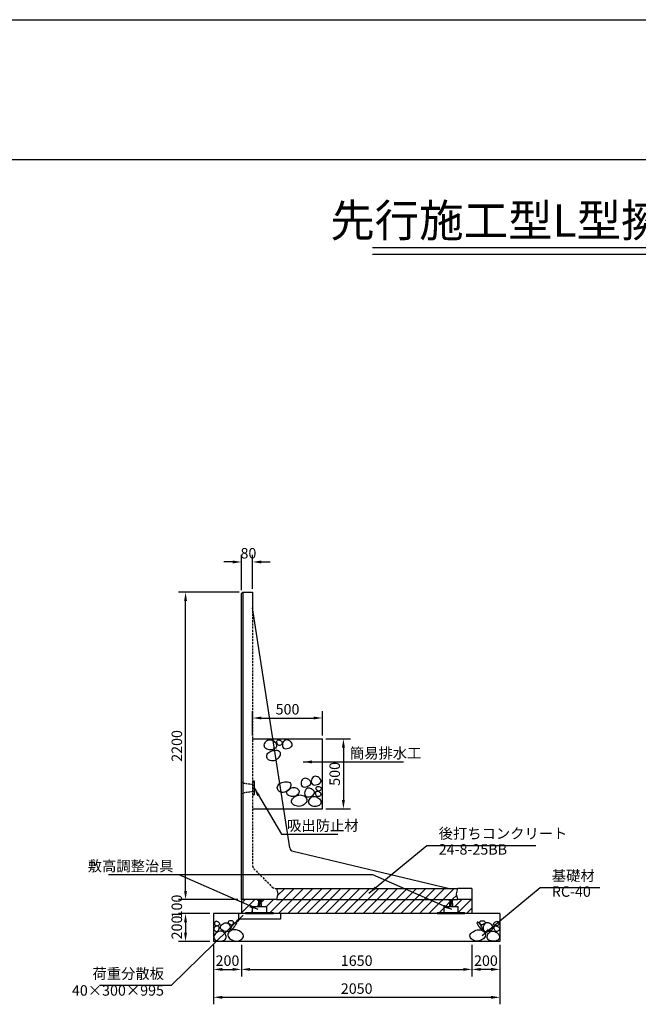
# Model space of a CAD drawing. Units: millimetres. Extents: x 4515 to 45020, y 1454 to 30711.
# Drawn here: x 9878 to 14306, y 8404 to 15454 of the extents above; entities that cross this region are included whole.
import ezdxf

# ---------------------------------------------------------------- set-up
doc = ezdxf.new("R2010")
doc.units = ezdxf.units.MM
doc.header["$LTSCALE"] = 30
doc.linetypes.add('DASHED', pattern=[0.75, 0.5, -0.25])
doc.linetypes.add('HIDDEN', pattern=[0.375, 0.25, -0.125])
for name, color, linetype in [('D-STR', 1, 'Continuous'), ('D-STR-DIM', 7, 'Continuous'), ('D-STR-STR1', 3, 'Continuous'), ('D-STR-TXT', 7, 'Continuous'), ('D-TTL', 2, 'Continuous')]:
    doc.layers.add(name, color=color, linetype=linetype)
doc.styles.get("Standard").update_dxf_attribs({"font": 'MS Gothic.ttf', "width": 0.8})
doc.dimstyles.get("Standard").update_dxf_attribs({"dimscale": 25, "dimtxt": 3, "dimasz": 2.5, "dimexe": 2, "dimexo": 1, "dimgap": 1, "dimtad": 1, "dimdec": 0, "dimzin": 0, "dimdsep": 46, "dimtxsty": 'Standard', "dimcen": 0.09, "dimclrd": 256, "dimclre": 256, "dimclrt": 256, "dimadec": 0, "dimazin": 0, "dimtfac": 1, "dimtdec": 0, "dimtofl": 0, "dimtmove": 0, "dimatfit": 0, "dimfxl": 1, "dimtolj": 1, "dimtzin": 0, "dimlwd": -1, "dimarcsym": 0})

# ---------------------------------------------------------------- blocks, each defined once
blk = doc.blocks.new('geoblo')
at = {"layer": 'D-STR-STR1', "color": 6, "linetype": 'Continuous'}
for p, q in [((-30, 0), (-30, -4.5)), ((-30, 0), (0, 0)), ((0, 0), (0, -4.5)), ((-65, -49), (35, -49)), ((-65, -94), (-65, -49)), ((-30, -4.5), (0, -4.5)), ((-26, -29), (-26, -49)), ((-26, -29), (-4, -29)), ((-23, -4.5), (-23, -29)), ((-23, -7.5), (-7, -4.5)), ((-23, -10.5), (-7, -7.5)), ((-23, -13.5), (-7, -10.5)), ((-23, -16.5), (-7, -13.5)), ((-23, -19.5), (-7, -16.5)), ((-23, -22.5), (-7, -19.5)), ((-23, -25.5), (-7, -22.5)), ((-23, -28.5), (-7, -25.5)), ((-15, -29), (-15, -49)), ((-9.7, -29), (-7, -28.5)), ((-7, -4.5), (-7, -29)), ((-4, -29), (-4, -49)), ((35, -49), (35, -94)), ((85, -94), (-115, -94)), ((-115, -94), (-115, -100)), ((-115, -100), (85, -100)), ((85, -100), (85, -94))]:
    blk.add_line(p, q, dxfattribs=at)
blk = doc.blocks.new('*D68')
at = {"layer": 'D-STR-DIM'}
for p, q in [((11065.1, 9216.9), (11065.1, 9279.4)), ((11065.1, 8991.9), (11065.1, 8929.4))]:
    blk.add_line(p, q, dxfattribs=at)
at = {"layer": 'D-STR-DIM', "lineweight": -2}
for p, q in [((11440.1, 9154.4), (11015.1, 9154.4)), ((11240.1, 9054.4), (11015.1, 9054.4))]:
    blk.add_line(p, q, dxfattribs=at)
at = {"layer": 'D-STR-DIM'}
for points in [[(11054.6, 9216.9), (11075.5, 9216.9), (11065.1, 9154.4)], [(11054.6, 8991.9), (11075.5, 8991.9), (11065.1, 9054.4)]]:
    blk.add_solid(points, dxfattribs=at)
at = {"layer": 'DEFPOINTS', "color": 0}
for p in [(11465.1, 9154.4), (11065.1, 9054.4), (11265.1, 9054.4)]:
    blk.add_point(p, dxfattribs=at)
at = {"layer": 'D-STR-DIM', "insert": (11002.6, 9104.4), "char_height": 75, "attachment_point": 5, "rotation": 90}
blk.add_mtext('\\A1;100', dxfattribs=at)
blk = doc.blocks.new('*D69')
at = {"layer": 'D-STR-DIM', "lineweight": -2}
for p, q in [((11240.1, 9054.4), (11015.1, 9054.4)), ((11240.1, 8854.4), (11015.1, 8854.4))]:
    blk.add_line(p, q, dxfattribs=at)
at = {"layer": 'D-STR-DIM'}
blk.add_line((11065.1, 8991.9), (11065.1, 8916.9), dxfattribs=at)
for points in [[(11054.6, 8991.9), (11075.5, 8991.9), (11065.1, 9054.4)], [(11054.6, 8916.9), (11075.5, 8916.9), (11065.1, 8854.4)]]:
    blk.add_solid(points, dxfattribs=at)
at = {"layer": 'DEFPOINTS', "color": 0}
for p in [(11265.1, 9054.4), (11065.1, 8854.4), (11265.1, 8854.4)]:
    blk.add_point(p, dxfattribs=at)
at = {"layer": 'D-STR-DIM', "insert": (11002.6, 8954.4), "char_height": 75, "attachment_point": 5, "rotation": 90}
blk.add_mtext('\\A1;200', dxfattribs=at)
blk = doc.blocks.new('*D70')
at = {"layer": 'D-STR-DIM', "lineweight": -2}
for p, q in [((11265.1, 8829.4), (11265.1, 8404.4)), ((13315.1, 8829.4), (13315.1, 8404.4))]:
    blk.add_line(p, q, dxfattribs=at)
at = {"layer": 'D-STR-DIM'}
blk.add_line((11327.6, 8454.4), (13252.6, 8454.4), dxfattribs=at)
for points in [[(11327.6, 8464.8), (11327.6, 8444), (11265.1, 8454.4)], [(13252.6, 8464.8), (13252.6, 8444), (13315.1, 8454.4)]]:
    blk.add_solid(points, dxfattribs=at)
at = {"layer": 'DEFPOINTS', "color": 0}
for p in [(11265.1, 8854.4), (13315.1, 8854.4), (13315.1, 8454.4)]:
    blk.add_point(p, dxfattribs=at)
at = {"layer": 'D-STR-DIM', "insert": (12290.1, 8516.9), "char_height": 75, "attachment_point": 5}
blk.add_mtext('\\A1;2050', dxfattribs=at)
blk = doc.blocks.new('*D71')
at = {"layer": 'D-STR-DIM', "lineweight": -2}
for p, q in [((11265.1, 8829.4), (11265.1, 8604.4)), ((11465.1, 8829.4), (11465.1, 8604.4))]:
    blk.add_line(p, q, dxfattribs=at)
at = {"layer": 'D-STR-DIM'}
blk.add_line((11327.6, 8654.4), (11402.6, 8654.4), dxfattribs=at)
for points in [[(11327.6, 8664.8), (11327.6, 8644), (11265.1, 8654.4)], [(11402.6, 8664.8), (11402.6, 8644), (11465.1, 8654.4)]]:
    blk.add_solid(points, dxfattribs=at)
at = {"layer": 'DEFPOINTS', "color": 0}
for p in [(11265.1, 8854.4), (11465.1, 8854.4), (11465.1, 8654.4)]:
    blk.add_point(p, dxfattribs=at)
at = {"layer": 'D-STR-DIM', "insert": (11365.1, 8716.9), "char_height": 75, "attachment_point": 5}
blk.add_mtext('\\A1;200', dxfattribs=at)
blk = doc.blocks.new('*D67')
at = {"layer": 'D-STR-DIM', "lineweight": -2}
for p, q in [((13115.1, 8829.4), (13115.1, 8604.4)), ((13315.1, 8829.4), (13315.1, 8604.4))]:
    blk.add_line(p, q, dxfattribs=at)
at = {"layer": 'D-STR-DIM'}
blk.add_line((13252.6, 8654.4), (13177.6, 8654.4), dxfattribs=at)
for points in [[(13177.6, 8664.8), (13177.6, 8644), (13115.1, 8654.4)], [(13252.6, 8664.8), (13252.6, 8644), (13315.1, 8654.4)]]:
    blk.add_solid(points, dxfattribs=at)
at = {"layer": 'DEFPOINTS', "color": 0}
for p in [(13115.1, 8854.4), (13315.1, 8854.4), (13115.1, 8654.4)]:
    blk.add_point(p, dxfattribs=at)
at = {"layer": 'D-STR-DIM', "insert": (13215.1, 8716.9), "char_height": 75, "attachment_point": 5}
blk.add_mtext('\\A1;200', dxfattribs=at)
blk = doc.blocks.new('*D99')
at = {"layer": 'D-STR-DIM', "lineweight": -2}
for p, q in [((11465.1, 8829.4), (11465.1, 8604.4)), ((13115.1, 8829.4), (13115.1, 8604.4))]:
    blk.add_line(p, q, dxfattribs=at)
at = {"layer": 'D-STR-DIM'}
blk.add_line((11527.6, 8654.4), (13052.6, 8654.4), dxfattribs=at)
for points in [[(11527.6, 8664.8), (11527.6, 8644), (11465.1, 8654.4)], [(13052.6, 8664.8), (13052.6, 8644), (13115.1, 8654.4)]]:
    blk.add_solid(points, dxfattribs=at)
at = {"layer": 'DEFPOINTS', "color": 0}
for p in [(11465.1, 8854.4), (13115.1, 8854.4), (13115.1, 8654.4)]:
    blk.add_point(p, dxfattribs=at)
at = {"layer": 'D-STR-DIM', "insert": (12290.1, 8716.9), "char_height": 75, "attachment_point": 5}
blk.add_mtext('\\A1;1650', dxfattribs=at)
blk = doc.blocks.new('*D163')
at = {"layer": 'D-STR-DIM', "lineweight": -2}
for p, q in [((11449.1, 11354.4), (11015.1, 11354.4)), ((11440.1, 9154.4), (11015.1, 9154.4))]:
    blk.add_line(p, q, dxfattribs=at)
at = {"layer": 'D-STR-DIM'}
blk.add_line((11065.1, 9216.9), (11065.1, 11291.9), dxfattribs=at)
for points in [[(11054.6, 11291.9), (11075.5, 11291.9), (11065.1, 11354.4)], [(11054.6, 9216.9), (11075.5, 9216.9), (11065.1, 9154.4)]]:
    blk.add_solid(points, dxfattribs=at)
at = {"layer": 'DEFPOINTS', "color": 0}
for p in [(11065.1, 11354.4), (11474.1, 11354.4), (11465.1, 9154.4)]:
    blk.add_point(p, dxfattribs=at)
at = {"layer": 'D-STR-DIM', "insert": (11002.6, 10254.4), "char_height": 75, "attachment_point": 5, "rotation": 90}
blk.add_mtext('\\A1;2200', dxfattribs=at)
blk = doc.blocks.new('*D167')
at = {"layer": 'D-STR-DIM'}
for p, q in [((11402.6, 11571.7), (11340.1, 11571.7)), ((11607.6, 11571.7), (11670.1, 11571.7))]:
    blk.add_line(p, q, dxfattribs=at)
at = {"layer": 'D-STR-DIM', "lineweight": -2}
for p, q in [((11465.1, 11370.4), (11465.1, 11621.7)), ((11545.1, 11379.4), (11545.1, 11621.7))]:
    blk.add_line(p, q, dxfattribs=at)
at = {"layer": 'D-STR-DIM'}
for points in [[(11402.6, 11582.1), (11402.6, 11561.2), (11465.1, 11571.7)], [(11607.6, 11582.1), (11607.6, 11561.2), (11545.1, 11571.7)]]:
    blk.add_solid(points, dxfattribs=at)
at = {"layer": 'DEFPOINTS', "color": 0}
for p in [(11545.1, 11571.7), (11545.1, 11354.4), (11465.1, 11345.4)]:
    blk.add_point(p, dxfattribs=at)
at = {"layer": 'D-STR-DIM', "insert": (11515.1, 11634.2), "char_height": 75, "attachment_point": 5}
blk.add_mtext('\\A1;80', dxfattribs=at)
blk = doc.blocks.new('*D172')
at = {"layer": 'D-STR-DIM', "lineweight": -2}
for p, q in [((11545.1, 10329.4), (11545.1, 10504.4)), ((12045.1, 10329.4), (12045.1, 10504.4))]:
    blk.add_line(p, q, dxfattribs=at)
at = {"layer": 'D-STR-DIM'}
blk.add_line((11607.6, 10454.4), (11982.6, 10454.4), dxfattribs=at)
for points in [[(11607.6, 10464.8), (11607.6, 10444), (11545.1, 10454.4)], [(11982.6, 10464.8), (11982.6, 10444), (12045.1, 10454.4)]]:
    blk.add_solid(points, dxfattribs=at)
at = {"layer": 'DEFPOINTS', "color": 0}
for p in [(12045.1, 10454.4), (11545.1, 10304.4), (12045.1, 10304.4)]:
    blk.add_point(p, dxfattribs=at)
at = {"layer": 'D-STR-DIM', "insert": (11795.1, 10516.9), "char_height": 75, "attachment_point": 5}
blk.add_mtext('\\A1;500', dxfattribs=at)
blk = doc.blocks.new('*D173')
at = {"layer": 'D-STR-DIM', "lineweight": -2}
for p, q in [((12070.1, 10304.4), (12245.1, 10304.4)), ((12070.1, 9804.4), (12245.1, 9804.4))]:
    blk.add_line(p, q, dxfattribs=at)
at = {"layer": 'D-STR-DIM'}
blk.add_line((12195.1, 10241.9), (12195.1, 9866.9), dxfattribs=at)
for points in [[(12184.6, 10241.9), (12205.5, 10241.9), (12195.1, 10304.4)], [(12184.6, 9866.9), (12205.5, 9866.9), (12195.1, 9804.4)]]:
    blk.add_solid(points, dxfattribs=at)
at = {"layer": 'DEFPOINTS', "color": 0}
for p in [(12045.1, 10304.4), (12045.1, 9804.4), (12195.1, 9804.4)]:
    blk.add_point(p, dxfattribs=at)
at = {"layer": 'D-STR-DIM', "insert": (12132.6, 10054.4), "char_height": 75, "attachment_point": 5, "rotation": 90}
blk.add_mtext('\\A1;500', dxfattribs=at)

msp = doc.modelspace()

# ---------------------------------------------------------------- hatches: boundary and pattern name
at = {"layer": 'D-STR-STR1'}
h = msp.add_hatch(dxfattribs=at)
h.set_pattern_fill('ANSI31', color=4, scale=5, style=0)
h.set_pattern_definition([(45, (11314.769, 15416.52), (-11.22532, 11.22532), [])])
h.paths.add_polyline_path([(11555.1, 10004.4), (11545.1, 10004.4), (11545.1, 9904.4), (11555.1, 9904.4)])
at = {"layer": 'D-STR-STR1', "linetype": 'Continuous'}
h = msp.add_hatch(dxfattribs=at)
h.set_pattern_fill('ANSI31', color=4, scale=15, style=0)
h.set_pattern_definition([(45, (7545.47, 16454.99), (-33.67596, 33.67596), [])])
h.paths.add_polyline_path([(12066.1, 9234.4), (11715.1, 9234.4), (11725.1, 9194.4), (11715.1, 9154.4), (12090.1, 9154.4)])
h.paths.add_polyline_path([(12164.1, 9234.4), (12066.1, 9234.4), (12090.1, 9154.4), (12140.1, 9154.4)])
h.paths.add_polyline_path([(13015.1, 9234.4), (12191.5, 9234.4), (12190.4, 9229.5), (12173.3, 9233.6), (12169.7, 9234.4), (12164.1, 9234.4), (12140.1, 9154.4), (13015.1, 9154.4), (13005.1, 9194.4)])
h.paths.add_polyline_path([(13115.1, 9154.4), (13015.1, 9154.4), (12980.1, 9154.4), (12980.1, 9149.9), (12973.1, 9149.9), (12973.1, 9125.4), (12976.1, 9125.4), (12976.1, 9105.4), (13015.1, 9105.4), (13015.1, 9060.4), (13065.1, 9060.4), (13065.1, 9054.4), (13115.1, 9054.4)])
h.paths.add_polyline_path([(12915.1, 9105.4), (12954.1, 9105.4), (12954.1, 9125.4), (12957.1, 9125.4), (12957.1, 9149.9), (12950.1, 9149.9), (12950.1, 9154.4), (11715.1, 9154.4), (11610.1, 9154.4), (11610.1, 9149.9), (11603.1, 9149.9), (11603.1, 9125.4), (11606.1, 9125.4), (11606.1, 9105.4), (11645.1, 9105.4), (11645.1, 9060.4), (11695.1, 9060.4), (11695.1, 9054.4), (12865.1, 9054.4), (12865.1, 9060.4), (12915.1, 9060.4)])
h.paths.add_polyline_path([(11584.1, 9125.4), (11587.1, 9125.4), (11587.1, 9149.9), (11580.1, 9149.9), (11580.1, 9154.4), (11465.1, 9154.4), (11465.1, 9054.4), (11495.1, 9054.4), (11495.1, 9060.4), (11545.1, 9060.4), (11545.1, 9105.4), (11584.1, 9105.4)])

# ---------------------------------------------------------------- linework, layer by layer
at = {"layer": 'D-STR', "linetype": 'Continuous'}
for p, q in [((11474.1, 11354.4), (11465.1, 11345.4)), ((11474.1, 11354.4), (11474.1, 9154.4)), ((11474.1, 11354.4), (11545.1, 11354.4)), ((11545.1, 11354.4), (11545.1, 11244.4)), ((11465.1, 9154.4), (11465.1, 11345.4)), ((11812, 9524.4), (11545.1, 11244.4)), ((11834.7, 9499.8), (12955.1, 9234.4)), ((13115.1, 9234.4), (13015.1, 9234.4)), ((13115.1, 9234.4), (13115.1, 9154.4)), ((11715.1, 9154.4), (11465.1, 9154.4)), ((13115.1, 9154.4), (13015.1, 9154.4))]:
    msp.add_line(p, q, dxfattribs=at)
at = {"layer": 'D-STR', "linetype": 'DASHED'}
for p, q in [((11545.1, 11244.4), (11545.1, 9396.8)), ((11553.8, 9375.6), (11686.3, 9243.2)), ((11707.5, 9234.4), (11715.1, 9234.4))]:
    msp.add_line(p, q, dxfattribs=at)
at = {"layer": 'D-STR', "linetype": 'HIDDEN'}
for p, q in [((11465.1, 9998.4), (11474.1, 9989.4)), ((11474.1, 9989.4), (11545.1, 9979.4)), ((11465.1, 9910.4), (11474.1, 9919.4)), ((11474.1, 9919.4), (11545.1, 9929.4))]:
    msp.add_line(p, q, dxfattribs=at)
at = {"layer": 'D-STR', "color": 0}
for p, q in [((11465.1, 9154.4), (11465.1, 9054.4)), ((13115.1, 9154.4), (13115.1, 9054.4)), ((13315.1, 9054.4), (11265.1, 9054.4)), ((11265.1, 9054.4), (11265.1, 8854.4)), ((13315.1, 9054.4), (13315.1, 8854.4)), ((13315.1, 8854.4), (11265.1, 8854.4))]:
    msp.add_line(p, q, dxfattribs=at)
at = {"layer": 'D-STR'}
for p, q in [((11445.1, 9054.4), (11445.1, 9014.4)), ((11745.1, 9054.4), (11745.1, 9014.4)), ((11745.1, 9014.4), (11445.1, 9014.4))]:
    msp.add_line(p, q, dxfattribs=at)
at = {"layer": 'D-STR', "color": 0}
for points in [[(11268.5, 8946.7), (11268.5, 8942.2), (11270, 8937.8), (11272.7, 8933.8), (11276.3, 8930.4), (11280.6, 8927.9), (11285.3, 8926.5), (11289.9, 8926.4), (11294.3, 8927.7), (11298.1, 8930.8), (11301.3, 8935.1), (11303.7, 8940.3), (11305.3, 8946), (11306, 8951.7), (11305.7, 8956.9), (11304.2, 8961.4), (11301.6, 8964.5), (11297.9, 8966.1), (11293.2, 8966.1), (11288, 8964.9), (11282.8, 8962.6), (11277.8, 8959.4), (11273.5, 8955.6), (11270.3, 8951.3)], [(11282, 8998.5), (11278.3, 8996.7), (11275.4, 8993.7), (11273.2, 8989.9), (11272, 8985.6), (11271.7, 8981.2), (11272.4, 8976.9), (11274.2, 8973.1), (11277.1, 8970.1), (11281.1, 8968.2), (11285.8, 8967.4), (11291, 8967.6), (11296.2, 8968.6), (11301, 8970.3), (11305.1, 8972.7), (11308.1, 8975.6), (11309.6, 8979), (11309.4, 8982.7), (11307.5, 8986.4), (11304.5, 8990.1), (11300.5, 8993.4), (11295.9, 8996.1), (11291.1, 8998), (11286.4, 8998.9)], [(11363.6, 8986.7), (11370.7, 8982.7), (11376.6, 8976.4), (11381, 8968.5), (11383.9, 8959.8), (11385, 8950.7), (11384.2, 8942.2), (11381.4, 8934.8), (11376.5, 8929.1), (11369.3, 8925.8), (11360.5, 8924.7), (11350.8, 8925.5), (11341, 8928.1), (11331.7, 8932.2), (11323.7, 8937.4), (11317.8, 8943.6), (11314.5, 8950.6), (11314.6, 8957.9), (11317.5, 8965.3), (11322.7, 8972.3), (11329.7, 8978.5), (11337.9, 8983.5), (11346.6, 8986.8), (11355.4, 8988)], [(11371, 8993.3), (11370.9, 8989.8), (11372.4, 8986.3), (11375.2, 8982.8), (11378.8, 8979.6), (11383.1, 8976.9), (11387.7, 8975), (11392.4, 8974), (11396.7, 8974.3), (11400.6, 8975.8), (11403.8, 8978.5), (11406.2, 8981.9), (11407.8, 8985.9), (11408.5, 8990), (11408.1, 8994), (11406.7, 8997.6), (11404.1, 9000.5), (11400.3, 9002.3), (11395.7, 9003.2), (11390.5, 9003.3), (11385.2, 9002.5), (11380.3, 9001), (11376, 8999), (11372.8, 8996.3)], [(11405.2, 8977.5), (11410, 8982.8), (11414.8, 8987), (11419.4, 8990), (11423.4, 8991.7), (11426.7, 8992.1), (11428.8, 8991.2), (11429.6, 8988.7), (11428.8, 8984.6), (11426.2, 8979), (11422.2, 8972.3), (11417.1, 8964.9), (11411.4, 8957.6), (11405.6, 8950.7), (11400, 8944.9), (11395.2, 8940.6), (11391.5, 8938.5), (11389.3, 8938.9), (11388.6, 8941.4), (11389.1, 8945.7), (11390.7, 8951.4), (11393.3, 8957.8), (11396.7, 8964.6), (11400.7, 8971.3)], [(13174.9, 8977.5), (13170.1, 8982.8), (13165.3, 8987), (13160.8, 8990), (13156.7, 8991.7), (13153.5, 8992.1), (13151.3, 8991.2), (13150.5, 8988.7), (13151.3, 8984.6), (13153.9, 8979), (13157.9, 8972.3), (13163, 8964.9), (13168.7, 8957.6), (13174.6, 8950.7), (13180.1, 8944.9), (13185, 8940.6), (13188.6, 8938.5), (13190.8, 8938.9), (13191.6, 8941.4), (13191, 8945.7), (13189.4, 8951.4), (13186.8, 8957.8), (13183.4, 8964.6), (13179.4, 8971.3)], [(13209.1, 8993.3), (13209.2, 8989.8), (13207.7, 8986.3), (13205, 8982.8), (13201.3, 8979.6), (13197, 8976.9), (13192.4, 8975), (13187.8, 8974), (13183.4, 8974.3), (13179.5, 8975.8), (13176.4, 8978.5), (13173.9, 8981.9), (13172.3, 8985.9), (13171.7, 8990), (13172, 8994), (13173.4, 8997.6), (13176, 9000.5), (13179.8, 9002.3), (13184.5, 9003.2), (13189.6, 9003.3), (13194.9, 9002.5), (13199.8, 9001), (13204.1, 8999), (13207.4, 8996.3)], [(13216.5, 8986.7), (13209.4, 8982.7), (13203.5, 8976.4), (13199.1, 8968.5), (13196.2, 8959.8), (13195.1, 8950.7), (13195.9, 8942.2), (13198.7, 8934.8), (13203.7, 8929.1), (13210.8, 8925.8), (13219.6, 8924.7), (13229.3, 8925.5), (13239.2, 8928.1), (13248.4, 8932.2), (13256.4, 8937.4), (13262.4, 8943.6), (13265.6, 8950.6), (13265.6, 8957.9), (13262.6, 8965.3), (13257.4, 8972.3), (13250.4, 8978.5), (13242.3, 8983.5), (13233.5, 8986.8), (13224.8, 8988)], [(13298.1, 8998.5), (13301.8, 8996.7), (13304.8, 8993.7), (13306.9, 8989.9), (13308.1, 8985.6), (13308.4, 8981.2), (13307.7, 8976.9), (13305.9, 8973.1), (13303, 8970.1), (13299.1, 8968.2), (13294.3, 8967.4), (13289.1, 8967.6), (13283.9, 8968.6), (13279.1, 8970.3), (13275, 8972.7), (13272, 8975.6), (13270.5, 8979), (13270.8, 8982.7), (13272.6, 8986.4), (13275.7, 8990.1), (13279.6, 8993.4), (13284.2, 8996.1), (13289, 8998), (13293.8, 8998.9)], [(13311.6, 8946.7), (13311.6, 8942.2), (13310.2, 8937.8), (13307.4, 8933.8), (13303.8, 8930.4), (13299.5, 8927.9), (13294.9, 8926.5), (13290.2, 8926.4), (13285.8, 8927.7), (13282, 8930.8), (13278.8, 8935.1), (13276.4, 8940.3), (13274.8, 8946), (13274.1, 8951.7), (13274.5, 8956.9), (13275.9, 8961.4), (13278.5, 8964.5), (13282.3, 8966.1), (13286.9, 8966.1), (13292.1, 8964.9), (13297.3, 8962.6), (13302.3, 8959.4), (13306.6, 8955.6), (13309.8, 8951.3)], [(11269.9, 8898.2), (11267.8, 8891.7), (11267.4, 8885.3), (11268.6, 8879.2), (11271.2, 8873.5), (11275.2, 8868.4), (11280.5, 8863.9), (11286.8, 8860.2), (11294.2, 8857.6), (11302.4, 8856), (11311.1, 8855.5), (11319.9, 8856.1), (11328.5, 8857.8), (11336.6, 8860.6), (11343.6, 8864.4), (11349.3, 8869.4), (11353.3, 8875.3), (11355.2, 8882.3), (11355.3, 8889.9), (11353.6, 8897.8), (11350.5, 8905.5), (11345.9, 8912.7), (11340.2, 8919), (11333.5, 8923.9), (11326.1, 8927), (11318, 8928.1), (11309.6, 8927.4), (11301.2, 8925), (11293.1, 8921.3), (11285.7, 8916.5), (11279.1, 8910.8), (11273.7, 8904.7)], [(11368.1, 8898.7), (11370.1, 8891.1), (11374.1, 8883.6), (11379.8, 8876.6), (11387.1, 8870.3), (11395.5, 8864.9), (11404.8, 8860.7), (11414.8, 8857.8), (11425.1, 8856.6), (11435.5, 8857.2), (11445.7, 8859.5), (11455.1, 8863.2), (11463.5, 8868.1), (11470.5, 8874), (11475.7, 8880.6), (11478.8, 8887.9), (11479.3, 8895.4), (11477.1, 8903.1), (11472.4, 8910.6), (11465.7, 8917.8), (11457.3, 8924.2), (11447.8, 8929.8), (11437.4, 8934.1), (11426.8, 8937.1), (11416.2, 8938.3), (11406, 8937.7), (11396.6, 8935.3), (11388.2, 8931.5), (11380.9, 8926.5), (11375, 8920.4), (11370.8, 8913.6), (11368.4, 8906.3)], [(13212, 8898.7), (13210, 8891.1), (13206, 8883.6), (13200.3, 8876.6), (13193.1, 8870.3), (13184.6, 8864.9), (13175.3, 8860.7), (13165.3, 8857.8), (13155, 8856.6), (13144.6, 8857.2), (13134.5, 8859.5), (13125, 8863.2), (13116.6, 8868.1), (13109.6, 8874), (13104.4, 8880.6), (13101.4, 8887.9), (13100.8, 8895.4), (13103, 8903.1), (13107.7, 8910.6), (13114.5, 8917.8), (13122.8, 8924.2), (13132.4, 8929.8), (13142.7, 8934.1), (13153.4, 8937.1), (13164, 8938.3), (13174.1, 8937.7), (13183.5, 8935.3), (13192, 8931.5), (13199.2, 8926.5), (13205.1, 8920.4), (13209.3, 8913.6), (13211.7, 8906.3)], [(13310.3, 8898.2), (13312.4, 8891.7), (13312.7, 8885.3), (13311.6, 8879.2), (13308.9, 8873.5), (13304.9, 8868.4), (13299.7, 8863.9), (13293.3, 8860.2), (13285.9, 8857.6), (13277.7, 8856), (13269, 8855.5), (13260.2, 8856.1), (13251.6, 8857.8), (13243.6, 8860.6), (13236.5, 8864.4), (13230.8, 8869.4), (13226.9, 8875.3), (13224.9, 8882.3), (13224.8, 8889.9), (13226.5, 8897.8), (13229.7, 8905.5), (13234.2, 8912.7), (13239.9, 8919), (13246.6, 8923.9), (13254.1, 8927), (13262.1, 8928.1), (13270.5, 8927.4), (13278.9, 8925), (13287, 8921.3), (13294.5, 8916.5), (13301, 8910.8), (13306.4, 8904.7)]]:
    msp.add_lwpolyline(points, close=True, dxfattribs=at)
at = {"layer": 'D-STR', "linetype": 'Continuous'}
msp.add_arc((11841.6, 9529), 30, 188.82038, 256.67547, dxfattribs=at)
at = {"layer": 'D-STR', "linetype": 'DASHED'}
for centre, start, end in [((11575.1, 9396.8), 180, 225), ((11707.5, 9264.4), 225, 270)]:
    msp.add_arc(centre, 30, start, end, dxfattribs=at)
at = {"layer": 'D-STR-STR1', "linetype": 'Continuous'}
for p, q in [((11545.1, 10304.4), (12045.1, 10304.4)), ((12045.1, 9804.4), (12045.1, 10304.4)), ((11545.1, 9804.4), (12045.1, 9804.4))]:
    msp.add_line(p, q, dxfattribs=at)
at = {"layer": 'D-STR-STR1', "color": 4}
for p, q in [((11545.1, 10004.4), (11555.1, 10004.4)), ((11555.1, 10004.4), (11555.1, 9904.4)), ((11545.1, 9904.4), (11555.1, 9904.4))]:
    msp.add_line(p, q, dxfattribs=at)
at = {"layer": 'D-STR-STR1', "color": 4, "linetype": 'Continuous'}
for p, q in [((11715.1, 9234.4), (11725.1, 9194.4)), ((11715.1, 9234.4), (13015.1, 9234.4)), ((11725.1, 9194.4), (11715.1, 9154.4)), ((13005.1, 9194.4), (13015.1, 9234.4)), ((13015.1, 9154.4), (13005.1, 9194.4)), ((11715.1, 9154.4), (13015.1, 9154.4))]:
    msp.add_line(p, q, dxfattribs=at)
at = {"layer": 'D-STR-STR1', "linetype": 'Continuous'}
for points in [[(11714.5, 10269.2), (11716.6, 10262.7), (11717, 10256.4), (11715.8, 10250.3), (11713.1, 10244.5), (11709.1, 10239.4), (11703.9, 10234.9), (11697.5, 10231.3), (11690.1, 10228.6), (11681.9, 10227), (11673.2, 10226.5), (11664.4, 10227.1), (11655.8, 10228.8), (11647.8, 10231.6), (11640.7, 10235.5), (11635.1, 10240.4), (11631.1, 10246.4), (11629.1, 10253.3), (11629, 10261), (11630.7, 10268.8), (11633.9, 10276.6), (11638.4, 10283.7), (11644.1, 10290), (11650.8, 10294.9), (11658.3, 10298), (11666.3, 10299.2), (11674.7, 10298.4), (11683.1, 10296), (11691.2, 10292.3), (11698.7, 10287.5), (11705.2, 10281.9), (11710.6, 10275.7)], [(11756.2, 10278.7), (11756.2, 10274.1), (11754.8, 10269.7), (11752, 10265.8), (11748.4, 10262.4), (11744.1, 10259.9), (11739.5, 10258.5), (11734.8, 10258.3), (11730.4, 10259.7), (11726.6, 10262.7), (11723.4, 10267.1), (11721, 10272.3), (11719.4, 10278), (11718.7, 10283.6), (11719.1, 10288.9), (11720.5, 10293.3), (11723.1, 10296.5), (11726.9, 10298), (11731.5, 10298.1), (11736.7, 10296.9), (11741.9, 10294.6), (11746.9, 10291.4), (11751.2, 10287.6), (11754.4, 10283.3)], [(11779.7, 10296.6), (11772.6, 10292.5), (11766.7, 10286.2), (11762.3, 10278.4), (11759.4, 10269.6), (11758.3, 10260.6), (11759, 10252), (11761.9, 10244.6), (11766.8, 10239), (11774, 10235.6), (11782.8, 10234.5), (11792.5, 10235.4), (11802.3, 10238), (11811.6, 10242), (11819.6, 10247.3), (11825.5, 10253.5), (11828.8, 10260.4), (11828.7, 10267.8), (11825.8, 10275.2), (11820.6, 10282.2), (11813.6, 10288.4), (11805.4, 10293.3), (11796.7, 10296.6), (11787.9, 10297.9)], [(11721.2, 10159), (11713.6, 10154), (11705.3, 10150.3), (11696.6, 10148.1), (11687.9, 10147.1), (11679.3, 10147.5), (11671.3, 10149.1), (11664, 10151.9), (11657.7, 10155.9), (11652.7, 10161.1), (11649.1, 10167.1), (11646.9, 10173.7), (11646.3, 10180.8), (11647.3, 10188), (11650, 10195.1), (11654.4, 10201.9), (11660.8, 10208), (11668.9, 10213.3), (11678.5, 10217.6), (11688.9, 10220.9), (11699.7, 10222.9), (11710.2, 10223.7), (11720, 10223.1), (11728.6, 10220.9), (11735.3, 10217.2), (11739.9, 10211.8), (11742.3, 10205.1), (11742.7, 10197.4), (11741.3, 10189.2), (11738.2, 10180.9), (11733.8, 10172.8), (11728, 10165.4)], [(11913.2, 10022.4), (11906, 10018.3), (11900.2, 10012), (11895.7, 10004.2), (11892.9, 9995.4), (11891.8, 9986.4), (11892.5, 9977.8), (11895.3, 9970.4), (11900.3, 9964.8), (11907.5, 9961.4), (11916.3, 9960.3), (11926, 9961.2), (11935.8, 9963.8), (11945.1, 9967.8), (11953, 9973.1), (11959, 9979.3), (11962.2, 9986.2), (11962.2, 9993.6), (11959.3, 10001), (11954, 10008), (11947.1, 10014.2), (11938.9, 10019.1), (11930.2, 10022.4), (11921.4, 10023.7)], [(11985.9, 10036.4), (11978.7, 10032.3), (11972.9, 10026), (11968.4, 10018.2), (11965.6, 10009.4), (11964.5, 10000.4), (11965.2, 9991.8), (11968, 9984.4), (11973, 9978.8), (11980.2, 9975.4), (11989, 9974.3), (11998.7, 9975.2), (12008.5, 9977.8), (12017.8, 9981.8), (12025.8, 9987.1), (12031.7, 9993.3), (12034.9, 10000.2), (12034.9, 10007.6), (12032, 10015), (12026.8, 10022), (12019.8, 10028.2), (12011.6, 10033.1), (12002.9, 10036.4), (11994.1, 10037.6)], [(11796.8, 9933.6), (11789.1, 9928.6), (11780.8, 9924.9), (11772.2, 9922.7), (11763.4, 9921.7), (11754.9, 9922.1), (11746.8, 9923.7), (11739.5, 9926.5), (11733.3, 9930.5), (11728.3, 9935.7), (11724.6, 9941.7), (11722.5, 9948.4), (11721.8, 9955.4), (11722.8, 9962.7), (11725.5, 9969.8), (11730, 9976.5), (11736.3, 9982.6), (11744.5, 9987.9), (11754, 9992.3), (11764.5, 9995.5), (11775.2, 9997.6), (11785.8, 9998.3), (11795.6, 9997.7), (11804.2, 9995.6), (11810.9, 9991.8), (11815.5, 9986.4), (11817.8, 9979.7), (11818.2, 9972.1), (11816.8, 9963.9), (11813.8, 9955.5), (11809.3, 9947.4), (11803.6, 9940)], [(11877.6, 9925.2), (11876, 9919.1), (11872.8, 9913.1), (11868.2, 9907.5), (11862.4, 9902.5), (11855.7, 9898.2), (11848.2, 9894.8), (11840.2, 9892.5), (11832, 9891.5), (11823.7, 9892), (11815.6, 9893.8), (11808, 9896.8), (11801.3, 9900.7), (11795.7, 9905.4), (11791.5, 9910.8), (11789.1, 9916.5), (11788.7, 9922.6), (11790.4, 9928.7), (11794.2, 9934.8), (11799.6, 9940.5), (11806.2, 9945.6), (11813.9, 9950.1), (11822.1, 9953.6), (11830.7, 9955.9), (11839.2, 9956.9), (11847.3, 9956.4), (11854.8, 9954.5), (11861.6, 9951.5), (11867.4, 9947.4), (11872.1, 9942.6), (11875.5, 9937.1), (11877.4, 9931.3)], [(11938.7, 9951.7), (11931.5, 9947.6), (11925.7, 9941.3), (11921.2, 9933.5), (11918.4, 9924.7), (11917.2, 9915.7), (11918, 9907.2), (11920.8, 9899.7), (11925.8, 9894.1), (11933, 9890.7), (11941.8, 9889.6), (11951.4, 9890.5), (11961.3, 9893.1), (11970.6, 9897.1), (11978.5, 9902.4), (11984.5, 9908.6), (11987.7, 9915.5), (11987.7, 9922.9), (11984.8, 9930.3), (11979.5, 9937.3), (11972.5, 9943.5), (11964.4, 9948.4), (11955.6, 9951.7), (11946.9, 9953)], [(12032.9, 9957.2), (12034.9, 9953.6), (12035.7, 9949.5), (12035.2, 9945.2), (12033.8, 9940.9), (12031.6, 9937.1), (12028.5, 9933.9), (12024.9, 9931.8), (12020.9, 9931), (12016.6, 9931.7), (12012.2, 9933.7), (12008, 9936.7), (12004.3, 9940.5), (12001.2, 9944.7), (11999.2, 9949), (11998.4, 9953.1), (11999, 9956.7), (12001.3, 9959.6), (12005, 9961.7), (12009.6, 9962.9), (12014.7, 9963.4), (12020, 9963.1), (12025.1, 9961.9), (12029.5, 9960)], [(11934.1, 9863.7), (11932.2, 9856), (11928.2, 9848.6), (11922.4, 9841.6), (11915.2, 9835.3), (11906.8, 9829.9), (11897.4, 9825.6), (11887.4, 9822.8), (11877.1, 9821.6), (11866.7, 9822.2), (11856.6, 9824.4), (11847.2, 9828.1), (11838.8, 9833), (11831.8, 9838.9), (11826.6, 9845.6), (11823.5, 9852.8), (11822.9, 9860.4), (11825.2, 9868.1), (11829.9, 9875.6), (11836.6, 9882.7), (11844.9, 9889.2), (11854.5, 9894.7), (11864.8, 9899.1), (11875.5, 9902), (11886.1, 9903.3), (11896.2, 9902.6), (11905.6, 9900.3), (11914.1, 9896.5), (11921.4, 9891.4), (11927.2, 9885.4), (11931.5, 9878.6), (11933.8, 9871.3)], [(12032.4, 9863.2), (12034.5, 9856.7), (12034.9, 9850.3), (12033.7, 9844.2), (12031, 9838.5), (12027, 9833.3), (12021.8, 9828.8), (12015.4, 9825.2), (12008.1, 9822.5), (11999.9, 9820.9), (11991.2, 9820.4), (11982.3, 9821.1), (11973.7, 9822.8), (11965.7, 9825.5), (11958.7, 9829.4), (11953, 9834.3), (11949, 9840.3), (11947, 9847.3), (11947, 9854.9), (11948.6, 9862.8), (11951.8, 9870.5), (11956.3, 9877.7), (11962, 9883.9), (11968.7, 9888.8), (11976.2, 9892), (11984.3, 9893.1), (11992.6, 9892.3), (12001, 9889.9), (12009.1, 9886.2), (12016.6, 9881.4), (12023.2, 9875.8), (12028.5, 9869.6)], [(12033.7, 9911.7), (12033.8, 9907.1), (12032.3, 9902.7), (12029.6, 9898.7), (12025.9, 9895.4), (12021.6, 9892.9), (12017, 9891.4), (12012.3, 9891.3), (12008, 9892.7), (12004.1, 9895.7), (12001, 9900.1), (11998.5, 9905.3), (11996.9, 9910.9), (11996.3, 9916.6), (11996.6, 9921.9), (11998, 9926.3), (12000.6, 9929.5), (12004.4, 9931), (12009.1, 9931.1), (12014.2, 9929.9), (12019.5, 9927.5), (12024.4, 9924.4), (12028.7, 9920.5), (12031.9, 9916.2)]]:
    msp.add_lwpolyline(points, close=True, dxfattribs=at)
at = {"layer": 'D-STR-TXT'}
for p, q in [((12403.8, 13823), (16426.4, 13823)), ((12403.8, 13776.3), (16426.4, 13776.3))]:
    msp.add_line(p, q, dxfattribs=at)
at = {"layer": 'D-TTL'}
msp.add_line((5515.1, 14454.4), (23315.1, 14454.4), dxfattribs=at)
at = {"layer": 'DEFPOINTS'}
msp.add_line((4515.1, 15454.4), (24315.1, 15454.4), dxfattribs=at)

# ---------------------------------------------------------------- block references
at = {"layer": 'D-STR-DIM'}
for p in [(11610.1, 9154.4), (12980.1, 9154.4)]:
    msp.add_blockref('geoblo', p, dxfattribs=at)

# ---------------------------------------------------------------- texts
at = {"layer": 'D-STR-DIM', "char_height": 75}
for s, insert, attachment_point in [('\\A1;吸出防止材', (11792, 9646.8), 7), ('\\A1;敷高調整治具', (10978.9, 9356.8), 9), ('荷重分散板\u3000', (10910.7, 8563.5), 9), ('40×300×995', (10910.7, 8442.7), 9)]:
    msp.add_mtext(s, dxfattribs=dict(at, insert=insert, attachment_point=attachment_point))
at = {"layer": 'D-STR-TXT'}
for s, insert, char_height, attachment_point in [('先行施工型L型擁壁工標準断面図', (14415.1, 13986.3), 233.333, 5), ('\\A1;簡易排水工', (12241.5, 10165), 75, 7), ('後打ちコンクリート', (12877.1, 9566.7), 75, 7), ('24-8-25BB', (12877.1, 9452.6), 75, 7), ('基礎材     ', (13686.8, 9264.7), 75, 7), ('RC-40', (13686.8, 9150.6), 75, 7)]:
    msp.add_mtext(s, dxfattribs=dict(at, insert=insert, char_height=char_height, attachment_point=attachment_point))

# ---------------------------------------------------------------- dimensions: what is measured, and where the dimension line sits
at = {"layer": 'D-STR-DIM'}
dim = msp.add_linear_dim(base=(11545.1, 11571.7), p1=(11465.1, 11345.4), p2=(11545.1, 11354.4), dimstyle='STANDARD', override={"dimtmove": 1}, dxfattribs=at)
dim.commit()
dim.dimension.update_dxf_attribs({"geometry": '*D167', "text_midpoint": (11515.1, 11571.7), "dimtype": 160})
for base, p1, p2, picture, middle in [((11065.1, 11354.4), (11465.1, 9154.4), (11474.1, 11354.4), '*D163', (11002.6, 10254.4)), ((12195.1, 9804.4), (12045.1, 10304.4), (12045.1, 9804.4), '*D173', (12132.6, 10054.4)), ((11065.1, 8854.4), (11265.1, 9054.4), (11265.1, 8854.4), '*D69', (11002.6, 8954.4))]:
    dim = msp.add_linear_dim(base=base, p1=p1, p2=p2, angle=90, dimstyle='STANDARD', dxfattribs=at)
    dim.commit()
    dim.dimension.update_dxf_attribs({"geometry": picture, "text_midpoint": middle})
for base, p1, p2, picture, middle in [((12045.1, 10454.4), (11545.1, 10304.4), (12045.1, 10304.4), '*D172', (11795.1, 10516.9)), ((13315.1, 8454.4), (11265.1, 8854.4), (13315.1, 8854.4), '*D70', (12290.1, 8516.9)), ((11465.1, 8654.4), (11265.1, 8854.4), (11465.1, 8854.4), '*D71', (11365.1, 8716.9)), ((13115.1, 8654.4), (11465.1, 8854.4), (13115.1, 8854.4), '*D99', (12290.1, 8716.9)), ((13115.1, 8654.4), (13315.1, 8854.4), (13115.1, 8854.4), '*D67', (13215.1, 8716.9))]:
    dim = msp.add_linear_dim(base=base, p1=p1, p2=p2, dimstyle='STANDARD', dxfattribs=at)
    dim.commit()
    dim.dimension.update_dxf_attribs({"geometry": picture, "text_midpoint": middle})
dim = msp.add_linear_dim(base=(11065.1, 9054.4), p1=(11465.1, 9154.4), p2=(11265.1, 9054.4), angle=90, dimstyle='STANDARD', dxfattribs=at)
dim.commit()
dim.dimension.update_dxf_attribs({"geometry": '*D68', "text_midpoint": (11065.1, 9104.4), "dimtype": 160})

# ---------------------------------------------------------------- leaders
at = {"layer": 'D-STR-DIM', "annotation_type": 0, "has_hookline": 1}
for points, hookline_direction, text_width in [([(11555.1, 9954.4), (11752.2, 9621.8), (11767, 9621.8)], 0, 364), ([(11477.7, 9041.8), (10962.4, 8538.5), (10935.7, 8538.5)], 1, 462)]:
    msp.add_leader(points, dimstyle='STANDARD', dxfattribs=dict(at, hookline_direction=hookline_direction, text_width=text_width))
at = {"layer": 'D-STR-DIM', "annotation_type": 0, "has_hookline": 1, "hookline_direction": 1, "text_width": 464.2}
msp.add_leader([(11584.1, 9082.1), (11018.3, 9331.8), (11003.9, 9331.8)], dimstyle='STANDARD', override={"dimgap": 1, "dimtad": 1}, dxfattribs=at)
at = {"layer": 'D-STR-DIM'}
msp.add_leader([(12971, 9082.1), (12405.2, 9331.8), (11018.3, 9331.8)], dimstyle='STANDARD', override={"dimgap": 1, "dimtad": 1}, dxfattribs=at)
at = {"layer": 'D-STR-TXT', "annotation_type": 0, "has_hookline": 1, "hookline_direction": 0}
for points, text_width in [([(11906.9, 10140), (12216.5, 10140)], 382.5), ([(12377.7, 9199.7), (12792.7, 9541.7), (12852.1, 9541.7)], 695), ([(13187.4, 8897.6), (13602.5, 9239.7), (13794.3, 9239.7)], 210.8)]:
    msp.add_leader(points, dimstyle='STANDARD', dxfattribs=dict(at, text_width=text_width))

doc.saveas('drawing.dxf')
